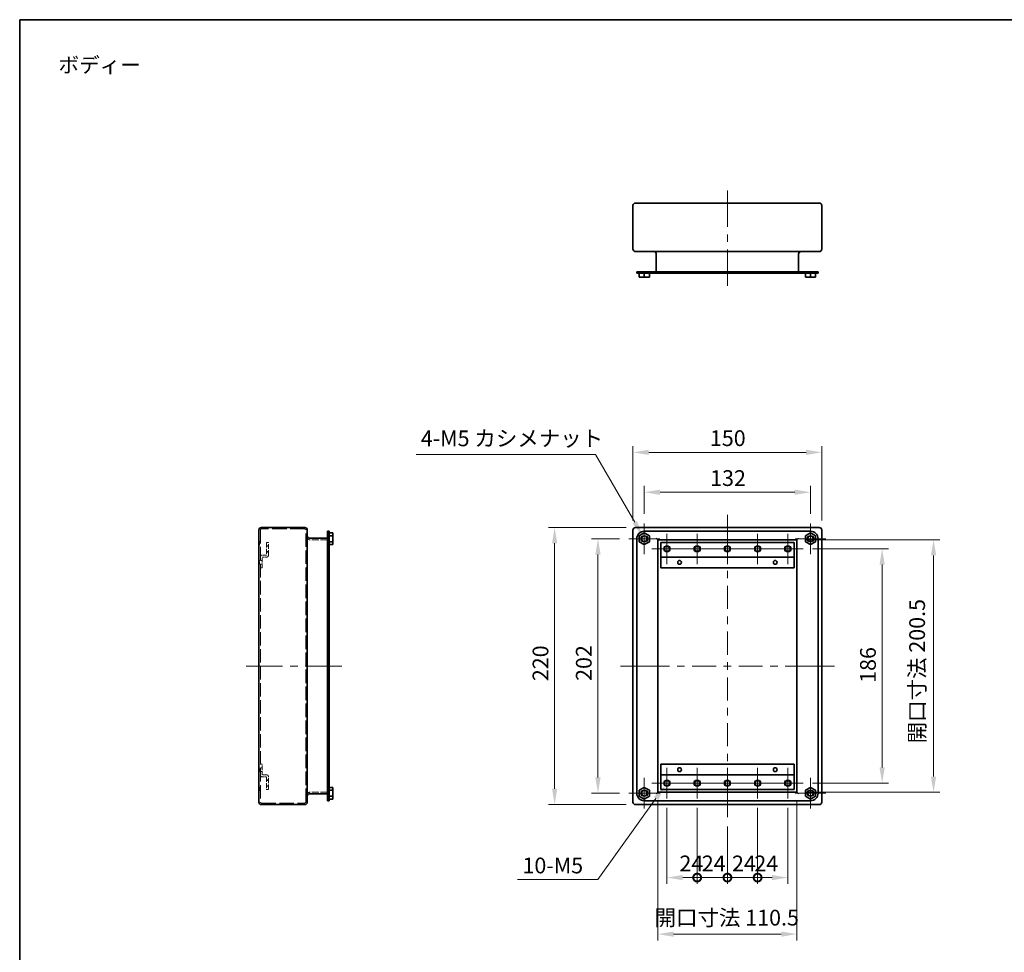
# Model space of a CAD drawing. Units: millimetres. Extents: x 72 to 5256, y 40 to 1445.
# Drawn here: x 3692 to 4474, y 424 to 1164 of the extents above; entities that cross this region are included whole.
import ezdxf
from ezdxf.enums import TextEntityAlignment as Align

# ---------------------------------------------------------------- set-up
doc = ezdxf.new("R2010")
doc.units = ezdxf.units.MM
doc.header["$LTSCALE"] = 5
doc.linetypes.add('DASHED', pattern=[0.2067, 0.1654, -0.0413])
doc.layers.get('Defpoints').update_dxf_attribs({"lineweight": 25})
for name, color, linetype, lineweight in [('Border (ISO)', 7, 'Continuous', 35), ('Center Mark (ISO)', 131, 'Continuous', 18), ('Centerline (ISO)', 131, 'Continuous', 18), ('Dimension (ISO)', 7, 'Continuous', 18), ('Dimension (ISO) @ 1', 7, 'Continuous', 18), ('Hidden (ISO)', 7, 'DASHED', 18), ('Symbol (ISO)', 7, 'Continuous', 18), ('Visible (ISO)', 7, 'Continuous', 35), ('Visible Narrow (ISO)', 7, 'Continuous', 25)]:
    doc.layers.add(name, color=color, linetype=linetype, lineweight=lineweight)
doc.styles.add('Note Text (TK)', font='txt')
doc.styles.add('文字スタイル40', font='txt')
doc.dimstyles.new('Default - Method 1b (TK)', dxfattribs={"dimscale": 5, "dimtxt": 2.5, "dimasz": 2.5, "dimexe": 1, "dimexo": 1.5, "dimgap": 1, "dimtad": 1, "dimtoh": 1, "dimrnd": 1e-08, "dimdsep": 46, "dimtxsty": 'Note Text (TK)', "dimcen": 0.09, "dimdle": 5, "dimclrd": 100, "dimclre": 100, "dimclrt": 7, "dimadec": 1, "dimazin": 1, "dimtfac": 1, "dimtmove": 0, "dimatfit": 3, "dimfxl": 1, "dimtolj": 1, "dimlwd": -1, "dimlwe": -1, "dimarcsym": 0})

# ---------------------------------------------------------------- blocks, each defined once
blk = doc.blocks.new('図面枠 tk図枠')
at = {"layer": 'Border (ISO)'}
for q in [(405.5, 289), (14.5, 8)]:
    blk.add_line((14.5, 289), q, dxfattribs=at)
blk = doc.blocks.new('*D101')
at = {"layer": 'Defpoints', "color": 0}
for p in [(4319.58, 788.8), (4187.58, 764.08), (4319.58, 764.08)]:
    blk.add_point(p, dxfattribs=at)
at = {"layer": 'Dimension (ISO)', "color": 100}
for p, q in [((4187.58, 771.58), (4187.58, 793.8)), ((4319.58, 771.58), (4319.58, 793.8)), ((4200.08, 788.8), (4307.08, 788.8))]:
    blk.add_line(p, q, dxfattribs=at)
for points in [[(4200.08, 790.88), (4200.08, 786.72), (4187.58, 788.8)], [(4307.08, 790.88), (4307.08, 786.72), (4319.58, 788.8)]]:
    blk.add_solid(points, dxfattribs=at)
at = {"layer": 'Dimension (ISO)', "color": 7, "insert": (4239.87, 800.05), "char_height": 12.5, "attachment_point": 4, "style": 'Note Text (TK)'}
blk.add_mtext('\\A1;132', dxfattribs=at)
blk = doc.blocks.new('*D100')
at = {"layer": 'Defpoints', "color": 0}
for p in [(4328.58, 820.49), (4178.58, 758.83), (4328.58, 758.83)]:
    blk.add_point(p, dxfattribs=at)
at = {"layer": 'Dimension (ISO)', "color": 100}
for p, q in [((4178.58, 766.33), (4178.58, 825.49)), ((4328.58, 766.33), (4328.58, 825.49)), ((4191.08, 820.49), (4316.08, 820.49))]:
    blk.add_line(p, q, dxfattribs=at)
for points in [[(4191.08, 822.57), (4191.08, 818.4), (4178.58, 820.49)], [(4316.08, 822.57), (4316.08, 818.4), (4328.58, 820.49)]]:
    blk.add_solid(points, dxfattribs=at)
at = {"layer": 'Dimension (ISO)', "color": 7, "insert": (4239.69, 831.74), "char_height": 12.5, "attachment_point": 4, "style": 'Note Text (TK)'}
blk.add_mtext('\\A1;150', dxfattribs=at)
blk = doc.blocks.new('*D99')
at = {"layer": 'Defpoints', "color": 0}
for p in [(4175.33, 751.83), (4150.77, 549.83), (4175.33, 549.83)]:
    blk.add_point(p, dxfattribs=at)
at = {"layer": 'Dimension (ISO)', "color": 100}
for p, q in [((4167.83, 751.83), (4145.77, 751.83)), ((4150.77, 739.33), (4150.77, 562.33)), ((4167.83, 549.83), (4145.77, 549.83))]:
    blk.add_line(p, q, dxfattribs=at)
for points in [[(4148.68, 739.33), (4152.85, 739.33), (4150.77, 751.83)], [(4148.68, 562.33), (4152.85, 562.33), (4150.77, 549.83)]]:
    blk.add_solid(points, dxfattribs=at)
at = {"layer": 'Dimension (ISO)', "color": 7, "insert": (4139.52, 639.02), "char_height": 12.5, "attachment_point": 4, "rotation": 90, "style": 'Note Text (TK)'}
blk.add_mtext('\\A1;202', dxfattribs=at)
blk = doc.blocks.new('*D98')
at = {"layer": 'Defpoints', "color": 0}
for p in [(4180.58, 760.83), (4116.38, 540.83), (4180.58, 540.83)]:
    blk.add_point(p, dxfattribs=at)
at = {"layer": 'Dimension (ISO)', "color": 100}
for p, q in [((4173.08, 760.83), (4111.38, 760.83)), ((4116.38, 748.33), (4116.38, 553.33)), ((4173.08, 540.83), (4111.38, 540.83))]:
    blk.add_line(p, q, dxfattribs=at)
for points in [[(4114.3, 748.33), (4118.46, 748.33), (4116.38, 760.83)], [(4114.3, 553.33), (4118.46, 553.33), (4116.38, 540.83)]]:
    blk.add_solid(points, dxfattribs=at)
at = {"layer": 'Dimension (ISO)', "color": 7, "insert": (4105.13, 638.8), "char_height": 12.5, "attachment_point": 4, "rotation": 90, "style": 'Note Text (TK)'}
blk.add_mtext('\\A1;220', dxfattribs=at)
blk = doc.blocks.new('*D97')
at = {"layer": 'Defpoints', "color": 0}
for p in [(4313.65, 743.83), (4313.65, 557.83), (4376.46, 557.83)]:
    blk.add_point(p, dxfattribs=at)
at = {"layer": 'Dimension (ISO)', "color": 100}
for p, q in [((4321.15, 743.83), (4381.46, 743.83)), ((4376.46, 731.33), (4376.46, 570.33)), ((4321.15, 557.83), (4381.46, 557.83))]:
    blk.add_line(p, q, dxfattribs=at)
for points in [[(4374.37, 731.33), (4378.54, 731.33), (4376.46, 743.83)], [(4374.37, 570.33), (4378.54, 570.33), (4376.46, 557.83)]]:
    blk.add_solid(points, dxfattribs=at)
at = {"layer": 'Dimension (ISO)', "color": 7, "insert": (4365.21, 637.47), "char_height": 12.5, "attachment_point": 4, "rotation": 90, "style": 'Note Text (TK)'}
blk.add_mtext('\\A1;186', dxfattribs=at)
blk = doc.blocks.new('_DotSmall')
at = {"color": 0, "linetype": 'ByBlock', "const_width": 0.5}
blk.add_lwpolyline([(-0.0625, 0, 1), (0.0625, 0, 1)], format="xyb", close=True, dxfattribs=at)
blk = doc.blocks.new('*D96')
at = {"layer": 'Defpoints', "color": 0}
for p in [(4205.58, 545.77), (4229.58, 545.77), (4229.58, 482.83)]:
    blk.add_point(p, dxfattribs=at)
at = {"layer": 'Dimension (ISO)', "color": 100}
for p, q in [((4205.58, 538.27), (4205.58, 477.83)), ((4229.58, 538.27), (4229.58, 477.83)), ((4218.08, 482.83), (4229.58, 482.83))]:
    blk.add_line(p, q, dxfattribs=at)
blk.add_solid([(4218.08, 484.92), (4218.08, 480.75), (4205.58, 482.83)], dxfattribs=at)
at = {"layer": 'Dimension (ISO)', "color": 100, "xscale": 12.5, "yscale": 12.5, "zscale": 12.5}
blk.add_blockref('_DotSmall', (4229.58, 482.83), dxfattribs=at)
at = {"layer": 'Dimension (ISO)', "color": 7, "insert": (4215.49, 494.08), "char_height": 12.5, "attachment_point": 4, "style": 'Note Text (TK)'}
blk.add_mtext('\\A1;24', dxfattribs=at)
blk = doc.blocks.new('*D95')
at = {"layer": 'Defpoints', "color": 0}
for p in [(4229.58, 545.77), (4253.58, 530.83), (4253.58, 482.83)]:
    blk.add_point(p, dxfattribs=at)
at = {"layer": 'Dimension (ISO)', "color": 100}
for p, q in [((4229.58, 538.27), (4229.58, 477.83)), ((4253.58, 523.33), (4253.58, 477.83)), ((4229.58, 482.83), (4253.58, 482.83))]:
    blk.add_line(p, q, dxfattribs=at)
at = {"layer": 'Dimension (ISO)', "color": 100, "xscale": 12.5, "yscale": 12.5, "zscale": 12.5, "rotation": 180}
blk.add_blockref('_DotSmall', (4229.58, 482.83), dxfattribs=at)
at = {"layer": 'Dimension (ISO)', "color": 100, "xscale": 12.5, "yscale": 12.5, "zscale": 12.5}
blk.add_blockref('_DotSmall', (4253.58, 482.83), dxfattribs=at)
at = {"layer": 'Dimension (ISO)', "color": 7, "insert": (4233.24, 494.08), "char_height": 12.5, "attachment_point": 4, "style": 'Note Text (TK)'}
blk.add_mtext('\\A1;24', dxfattribs=at)
blk = doc.blocks.new('*D94')
at = {"layer": 'Defpoints', "color": 0}
for p in [(4277.58, 545.77), (4253.58, 530.83), (4277.58, 482.83)]:
    blk.add_point(p, dxfattribs=at)
at = {"layer": 'Dimension (ISO)', "color": 100}
for p, q in [((4277.58, 538.27), (4277.58, 477.83)), ((4253.58, 523.33), (4253.58, 477.83)), ((4253.58, 482.83), (4277.58, 482.83))]:
    blk.add_line(p, q, dxfattribs=at)
at = {"layer": 'Dimension (ISO)', "color": 100, "xscale": 12.5, "yscale": 12.5, "zscale": 12.5, "rotation": 180}
blk.add_blockref('_DotSmall', (4253.58, 482.83), dxfattribs=at)
at = {"layer": 'Dimension (ISO)', "color": 100, "xscale": 12.5, "yscale": 12.5, "zscale": 12.5}
blk.add_blockref('_DotSmall', (4277.58, 482.83), dxfattribs=at)
at = {"layer": 'Dimension (ISO)', "color": 7, "insert": (4257.24, 494.08), "char_height": 12.5, "attachment_point": 4, "style": 'Note Text (TK)'}
blk.add_mtext('\\A1;24', dxfattribs=at)
blk = doc.blocks.new('*D93')
at = {"layer": 'Defpoints', "color": 0}
for p in [(4277.58, 545.77), (4301.58, 545.77), (4301.58, 482.83)]:
    blk.add_point(p, dxfattribs=at)
at = {"layer": 'Dimension (ISO)', "color": 100}
for p, q in [((4277.58, 538.27), (4277.58, 477.83)), ((4301.58, 538.27), (4301.58, 477.83)), ((4277.58, 482.83), (4289.08, 482.83))]:
    blk.add_line(p, q, dxfattribs=at)
blk.add_solid([(4289.08, 484.92), (4289.08, 480.75), (4301.58, 482.83)], dxfattribs=at)
at = {"layer": 'Dimension (ISO)', "color": 100, "xscale": 12.5, "yscale": 12.5, "zscale": 12.5, "rotation": 180}
blk.add_blockref('_DotSmall', (4277.58, 482.83), dxfattribs=at)
at = {"layer": 'Dimension (ISO)', "color": 7, "insert": (4274.99, 494.08), "char_height": 12.5, "attachment_point": 4, "style": 'Note Text (TK)'}
blk.add_mtext('\\A1;24', dxfattribs=at)
blk = doc.blocks.new('*D92')
at = {"layer": 'Defpoints', "color": 0}
for p in [(4186.25, 754.13), (4188.91, 749.53)]:
    blk.add_point(p, dxfattribs=at)
at = {"layer": 'Dimension (ISO)', "color": 100}
for p, q in [((4006.27, 818.81), (4148.92, 818.81)), ((4148.92, 818.81), (4180, 764.96)), ((4187.13, 751.83), (4188.03, 751.83)), ((4187.58, 751.38), (4187.58, 752.28))]:
    blk.add_line(p, q, dxfattribs=at)
blk.add_solid([(4181.81, 766), (4178.2, 763.92), (4186.25, 754.13)], dxfattribs=at)
at = {"layer": 'Dimension (ISO)', "color": 7, "insert": (4006.27, 831.58), "char_height": 12.5, "attachment_point": 4, "style": 'Note Text (TK)'}
blk.add_mtext('\\A1; 4-M5 カシメナット', dxfattribs=at)
blk = doc.blocks.new('*D91')
at = {"layer": 'Defpoints', "color": 0}
for p in [(4204.13, 555.8), (4207.04, 559.87)]:
    blk.add_point(p, dxfattribs=at)
at = {"layer": 'Dimension (ISO)', "color": 100}
for p, q in [((4205.13, 557.83), (4206.03, 557.83)), ((4205.58, 557.38), (4205.58, 558.28)), ((4150.77, 481.21), (4196.85, 545.63)), ((4087, 481.21), (4150.77, 481.21))]:
    blk.add_line(p, q, dxfattribs=at)
blk.add_solid([(4195.16, 546.85), (4198.55, 544.42), (4204.13, 555.8)], dxfattribs=at)
at = {"layer": 'Dimension (ISO)', "color": 7, "insert": (4087, 492.46), "char_height": 12.5, "attachment_point": 4, "style": 'Note Text (TK)'}
blk.add_mtext('\\A1; 10-M5', dxfattribs=at)
blk = doc.blocks.new('*D90')
at = {"layer": 'Defpoints', "color": 0}
for p in [(4198.33, 550.58), (4308.83, 550.58), (4308.83, 437.96)]:
    blk.add_point(p, dxfattribs=at)
at = {"layer": 'Dimension (ISO)', "color": 100}
for p, q in [((4198.33, 543.08), (4198.33, 432.96)), ((4308.83, 543.08), (4308.83, 432.96)), ((4210.83, 437.96), (4296.33, 437.96))]:
    blk.add_line(p, q, dxfattribs=at)
for points in [[(4210.83, 440.04), (4210.83, 435.88), (4198.33, 437.96)], [(4296.33, 440.04), (4296.33, 435.88), (4308.83, 437.96)]]:
    blk.add_solid(points, dxfattribs=at)
at = {"layer": 'Dimension (ISO)', "color": 7, "insert": (4195.73, 451.02), "char_height": 12.5, "attachment_point": 4, "style": 'Note Text (TK)'}
blk.add_mtext('\\A1;開口寸法 110.5', dxfattribs=at)
blk = doc.blocks.new('*D89')
at = {"layer": 'Defpoints', "color": 0}
for p in [(4308.83, 751.08), (4308.83, 550.58), (4417.31, 550.58)]:
    blk.add_point(p, dxfattribs=at)
at = {"layer": 'Dimension (ISO)', "color": 100}
for p, q in [((4316.33, 751.08), (4422.31, 751.08)), ((4417.31, 738.58), (4417.31, 563.08)), ((4316.33, 550.58), (4422.31, 550.58))]:
    blk.add_line(p, q, dxfattribs=at)
for points in [[(4415.23, 738.58), (4419.39, 738.58), (4417.31, 751.08)], [(4415.23, 563.08), (4419.39, 563.08), (4417.31, 550.58)]]:
    blk.add_solid(points, dxfattribs=at)
at = {"layer": 'Dimension (ISO)', "color": 7, "insert": (4404.25, 589.4), "char_height": 12.5, "attachment_point": 4, "rotation": 90, "style": 'Note Text (TK)'}
blk.add_mtext('\\A1;開口寸法 200.5', dxfattribs=at)

msp = doc.modelspace()

# ---------------------------------------------------------------- linework, layer by layer
at = {"layer": 'Center Mark (ISO)', "linetype": 'Continuous'}
for p, q in [((4187.5819, 751.8346), (4187.5819, 764.0846)), ((4319.5819, 751.8346), (4319.5819, 764.0846)), ((4187.5819, 751.8346), (4175.3319, 751.8346)), ((4187.5819, 751.8346), (4199.8319, 751.8346)), ((4187.5819, 751.8346), (4187.5819, 739.5846)), ((4205.5819, 743.8346), (4205.5819, 755.9016)), ((4229.5819, 743.8346), (4229.5819, 755.9016)), ((4253.5819, 743.8346), (4253.5819, 755.9016)), ((4277.5819, 743.8346), (4277.5819, 755.9016)), ((4301.5819, 743.8346), (4301.5819, 755.9016)), ((4319.5819, 751.8346), (4307.3319, 751.8346)), ((4319.5819, 751.8346), (4331.8319, 751.8346)), ((4319.5819, 751.8346), (4319.5819, 739.5846)), ((4205.5819, 743.8346), (4193.5149, 743.8346)), ((4205.5819, 743.8346), (4217.6489, 743.8346)), ((4205.5819, 743.8346), (4205.5819, 731.7676)), ((4229.5819, 743.8346), (4217.5149, 743.8346)), ((4229.5819, 743.8346), (4241.6489, 743.8346)), ((4229.5819, 743.8346), (4229.5819, 731.7676)), ((4253.5819, 743.8346), (4241.5149, 743.8346)), ((4253.5819, 743.8346), (4265.6489, 743.8346)), ((4253.5819, 743.8346), (4253.5819, 731.7676)), ((4277.5819, 743.8346), (4265.5149, 743.8346)), ((4277.5819, 743.8346), (4289.6489, 743.8346)), ((4277.5819, 743.8346), (4277.5819, 731.7676)), ((4301.5819, 743.8346), (4289.5149, 743.8346)), ((4301.5819, 743.8346), (4313.6489, 743.8346)), ((4301.5819, 743.8346), (4301.5819, 731.7676)), ((4205.5819, 557.8346), (4205.5819, 569.9016)), ((4229.5819, 557.8346), (4229.5819, 569.9016)), ((4253.5819, 557.8346), (4253.5819, 569.9016)), ((4277.5819, 557.8346), (4277.5819, 569.9016)), ((4301.5819, 557.8346), (4301.5819, 569.9016)), ((4187.5819, 549.8346), (4187.5819, 562.0846)), ((4205.5819, 557.8346), (4193.5149, 557.8346)), ((4205.5819, 557.8346), (4217.6489, 557.8346)), ((4205.5819, 557.8346), (4205.5819, 545.7676)), ((4229.5819, 557.8346), (4217.5149, 557.8346)), ((4229.5819, 557.8346), (4241.6489, 557.8346)), ((4229.5819, 557.8346), (4229.5819, 545.7676)), ((4253.5819, 557.8346), (4241.5149, 557.8346)), ((4253.5819, 557.8346), (4265.6489, 557.8346)), ((4253.5819, 557.8346), (4253.5819, 545.7676)), ((4277.5819, 557.8346), (4265.5149, 557.8346)), ((4277.5819, 557.8346), (4289.6489, 557.8346)), ((4277.5819, 557.8346), (4277.5819, 545.7676)), ((4301.5819, 557.8346), (4289.5149, 557.8346)), ((4301.5819, 557.8346), (4313.6489, 557.8346)), ((4301.5819, 557.8346), (4301.5819, 545.7676)), ((4319.5819, 549.8346), (4319.5819, 562.0846)), ((4187.5819, 549.8346), (4175.3319, 549.8346)), ((4187.5819, 549.8346), (4199.8319, 549.8346)), ((4187.5819, 549.8346), (4187.5819, 537.5846)), ((4319.5819, 549.8346), (4307.3319, 549.8346)), ((4319.5819, 549.8346), (4331.8319, 549.8346)), ((4319.5819, 549.8346), (4319.5819, 537.5846))]:
    msp.add_line(p, q, dxfattribs=at)
at = {"layer": 'Centerline (ISO)'}
for p, q in [((4253.5819, 1018.4227), (4253.5819, 1028.4227)), ((4253.5819, 1018.4227), (4253.5819, 1008.4227)), ((4253.5819, 962.6227), (4253.5819, 972.6227)), ((4253.5819, 962.6227), (4253.5819, 952.6227)), ((4253.5819, 760.8346), (4253.5819, 770.8346)), ((4253.5819, 760.8346), (4253.5819, 750.8346)), ((3881.4221, 650.8346), (3871.4221, 650.8346)), ((3881.4221, 650.8346), (3891.4221, 650.8346)), ((3937.2221, 650.8346), (3927.2221, 650.8346)), ((3937.2221, 650.8346), (3947.2221, 650.8346)), ((4178.5819, 650.8346), (4168.5819, 650.8346)), ((4178.5819, 650.8346), (4188.5819, 650.8346)), ((4328.5819, 650.8346), (4318.5819, 650.8346)), ((4328.5819, 650.8346), (4338.5819, 650.8346)), ((4253.5819, 540.8346), (4253.5819, 550.8346)), ((4253.5819, 540.8346), (4253.5819, 530.8346))]:
    msp.add_line(p, q, dxfattribs=at)
at = {"layer": 'Centerline (ISO)', "linetype": 'Continuous'}
for p, q in [((4253.5819, 1008.4227), (4253.5819, 999.5227)), ((4253.5819, 993.5227), (4253.5819, 987.5227)), ((4253.5819, 981.5227), (4253.5819, 972.2227)), ((4253.5819, 750.8346), (4253.5819, 732.5012)), ((4253.5819, 726.5012), (4253.5819, 720.5012)), ((4253.5819, 714.5012), (4253.5819, 696.1679)), ((4253.5819, 690.1679), (4253.5819, 684.1679)), ((4253.5819, 678.1679), (4253.5819, 659.8346)), ((3891.4221, 650.8346), (3900.3221, 650.8346)), ((3906.3221, 650.8346), (3912.3221, 650.8346)), ((3918.3221, 650.8346), (3927.6221, 650.8346)), ((4188.5819, 650.8346), (4207.5819, 650.8346)), ((4213.5819, 650.8346), (4219.5819, 650.8346)), ((4225.5819, 650.8346), (4244.5819, 650.8346)), ((4250.5819, 650.8346), (4256.5819, 650.8346)), ((4253.5819, 653.8346), (4253.5819, 647.8346)), ((4262.5819, 650.8346), (4281.5819, 650.8346)), ((4287.5819, 650.8346), (4293.5819, 650.8346)), ((4299.5819, 650.8346), (4318.5819, 650.8346)), ((4253.5819, 641.8346), (4253.5819, 623.5012)), ((4253.5819, 617.5012), (4253.5819, 611.5012)), ((4253.5819, 605.5012), (4253.5819, 587.1679)), ((4253.5819, 581.1679), (4253.5819, 575.1679)), ((4253.5819, 569.1679), (4253.5819, 550.8346))]:
    msp.add_line(p, q, dxfattribs=at)
at = {"layer": 'Hidden (ISO)', "ltscale": 13.062409}
for p, q in [((3882.6221, 758.8346), (3882.6221, 542.8346)), ((3918.7221, 542.8346), (3918.7221, 758.8346))]:
    msp.add_line(p, q, dxfattribs=at)
at = {"layer": 'Hidden (ISO)', "ltscale": 13.909047}
for p, q in [((3917.9221, 759.6346), (3883.4221, 759.6346)), ((3883.4221, 542.0346), (3917.9221, 542.0346))]:
    msp.add_line(p, q, dxfattribs=at)
at = {"layer": 'Hidden (ISO)', "ltscale": 6.713955}
for p, q in [((3936.0221, 751.0846), (3921.9221, 751.0846)), ((3936.0221, 550.5846), (3921.9221, 550.5846))]:
    msp.add_line(p, q, dxfattribs=at)
at = {"layer": 'Hidden (ISO)', "ltscale": 0.571309}
for p, q in [((3937.2221, 755.0846), (3936.0221, 755.0846)), ((3937.2221, 748.5846), (3936.0221, 748.5846)), ((3937.2221, 553.0846), (3936.0221, 553.0846)), ((3937.2221, 546.5846), (3936.0221, 546.5846))]:
    msp.add_line(p, q, dxfattribs=at)
at = {"layer": 'Hidden (ISO)', "ltscale": 4.487736}
for p, q in [((3936.7221, 754.8346), (3936.7221, 748.8346)), ((3936.7221, 552.8346), (3936.7221, 546.8346))]:
    msp.add_line(p, q, dxfattribs=at)
at = {"layer": 'Hidden (ISO)', "ltscale": 0.237987}
for p, q in [((3937.2221, 754.8346), (3936.7221, 754.8346)), ((3937.2221, 748.8346), (3936.7221, 748.8346)), ((3937.2221, 552.8346), (3936.7221, 552.8346)), ((3937.2221, 546.8346), (3936.7221, 546.8346))]:
    msp.add_line(p, q, dxfattribs=at)
at = {"layer": 'Hidden (ISO)', "ltscale": 1.66651}
for p, q in [((3940.2221, 754.0846), (3936.7221, 754.0846)), ((3940.2221, 749.5846), (3936.7221, 749.5846)), ((3887.6221, 738.8346), (3884.1221, 738.8346)), ((3884.1221, 737.3346), (3887.6221, 737.3346)), ((3887.6221, 564.3346), (3884.1221, 564.3346)), ((3884.1221, 562.8346), (3887.6221, 562.8346)), ((3940.2221, 552.0846), (3936.7221, 552.0846)), ((3940.2221, 547.5846), (3936.7221, 547.5846))]:
    msp.add_line(p, q, dxfattribs=at)
at = {"layer": 'Hidden (ISO)', "ltscale": 1.428422}
for p, q in [((3940.2221, 754.4905), (3937.2221, 754.4905)), ((3937.2221, 749.1786), (3940.2221, 749.1786)), ((3940.2221, 552.4905), (3937.2221, 552.4905)), ((3937.2221, 547.1786), (3940.2221, 547.1786))]:
    msp.add_line(p, q, dxfattribs=at)
at = {"layer": 'Hidden (ISO)', "ltscale": 0.285604}
for p, q in [((3881.4221, 749.8346), (3882.0221, 749.8346)), ((3881.4221, 746.8346), (3882.0221, 746.8346)), ((3881.4221, 734.6346), (3882.0221, 734.6346)), ((3881.4221, 731.6346), (3882.0221, 731.6346)), ((3881.4221, 570.0346), (3882.0221, 570.0346)), ((3881.4221, 567.0346), (3882.0221, 567.0346)), ((3881.4221, 554.8346), (3882.0221, 554.8346)), ((3881.4221, 551.8346), (3882.0221, 551.8346))]:
    msp.add_line(p, q, dxfattribs=at)
at = {"layer": 'Hidden (ISO)', "ltscale": 2.243818}
for p, q in [((3882.0221, 746.8346), (3882.0221, 749.8346)), ((3882.0221, 731.6346), (3882.0221, 734.6346)), ((3882.0221, 567.0346), (3882.0221, 570.0346)), ((3882.0221, 551.8346), (3882.0221, 554.8346))]:
    msp.add_line(p, q, dxfattribs=at)
at = {"layer": 'Hidden (ISO)', "ltscale": 4.761642}
for p, q in [((3887.6221, 748.8346), (3887.6221, 738.8346)), ((3889.1221, 738.8346), (3889.1221, 748.8346)), ((3887.6221, 562.8346), (3887.6221, 552.8346)), ((3889.1221, 552.8346), (3889.1221, 562.8346))]:
    msp.add_line(p, q, dxfattribs=at)
at = {"layer": 'Hidden (ISO)', "ltscale": 0.714161}
for p, q in [((3889.1221, 748.8346), (3887.6221, 748.8346)), ((3889.1221, 746.3346), (3887.6221, 746.3346)), ((3887.6221, 745.9016), (3889.1221, 745.9016)), ((3887.6221, 741.7676), (3889.1221, 741.7676)), ((3887.6221, 741.3346), (3889.1221, 741.3346)), ((3884.1221, 734.6346), (3882.6221, 734.6346)), ((3884.1221, 731.6346), (3882.6221, 731.6346)), ((3882.6221, 728.8346), (3884.1221, 728.8346)), ((3884.1221, 572.8346), (3882.6221, 572.8346)), ((3884.1221, 570.0346), (3882.6221, 570.0346)), ((3884.1221, 567.0346), (3882.6221, 567.0346)), ((3889.1221, 560.3346), (3887.6221, 560.3346)), ((3887.6221, 559.9016), (3889.1221, 559.9016)), ((3887.6221, 555.7676), (3889.1221, 555.7676)), ((3887.6221, 555.3346), (3889.1221, 555.3346)), ((3887.6221, 552.8346), (3889.1221, 552.8346))]:
    msp.add_line(p, q, dxfattribs=at)
at = {"layer": 'Hidden (ISO)', "ltscale": 4.04738}
for p, q in [((3884.1221, 728.8346), (3884.1221, 737.3346)), ((3884.1221, 564.3346), (3884.1221, 572.8346))]:
    msp.add_line(p, q, dxfattribs=at)
at = {"layer": 'Hidden (ISO)', "ltscale": 0.598278}
for centre, start, end in [((3883.4221, 758.8346), 90, 180), ((3917.9221, 758.8346), 0, 90), ((3883.4221, 542.8346), 180, 270), ((3917.9221, 542.8346), 270, 0)]:
    msp.add_arc(centre, 0.8, start, end, dxfattribs=at)
at = {"layer": 'Hidden (ISO)', "ltscale": 2.910427}
for centre, start, end in [((3921.9221, 754.2846), 180, 270), ((3921.9221, 547.3846), 90, 180)]:
    msp.add_arc(centre, 3.2, start, end, dxfattribs=at)
at = {"layer": 'Hidden (ISO)', "ltscale": 1.091348}
for centre, start, end in [((3936.0221, 752.2846), 270, 0), ((3936.0221, 549.3846), 0, 90)]:
    msp.add_arc(centre, 1.2, start, end, dxfattribs=at)
at = {"layer": 'Hidden (ISO)', "ltscale": 1.121859}
for centre, start, end in [((3884.1221, 737.3346), 90, 180), ((3887.6221, 738.8346), 270, 0), ((3884.1221, 564.3346), 180, 270), ((3887.6221, 562.8346), 0, 90)]:
    msp.add_arc(centre, 1.5, start, end, dxfattribs=at)
at = {"layer": 'Visible (ISO)'}
for p, q in [((4326.5819, 1018.4227), (4180.5819, 1018.4227)), ((4178.5819, 1016.4227), (4178.5819, 981.9227)), ((4328.5819, 981.9227), (4328.5819, 1016.4227)), ((4180.5819, 979.9227), (4326.5819, 979.9227)), ((4197.1319, 977.9227), (4197.1319, 963.8227)), ((4310.0319, 977.9227), (4310.0319, 963.8227)), ((4181.5819, 963.8227), (4187.5819, 963.8227)), ((4181.5819, 963.8227), (4181.5819, 962.6227)), ((4187.5819, 962.6227), (4181.5819, 962.6227)), ((4183.5819, 962.6227), (4183.5819, 959.6227)), ((4187.5819, 963.8227), (4319.5819, 963.8227)), ((4319.5819, 962.6227), (4187.5819, 962.6227)), ((4187.5819, 962.6227), (4187.5819, 959.6227)), ((4191.5819, 962.6227), (4191.5819, 959.6227)), ((4315.5819, 962.6227), (4315.5819, 959.6227)), ((4319.5819, 963.8227), (4325.5819, 963.8227)), ((4325.5819, 962.6227), (4319.5819, 962.6227)), ((4319.5819, 962.6227), (4319.5819, 959.6227)), ((4323.5819, 962.6227), (4323.5819, 959.6227)), ((4325.5819, 962.6227), (4325.5819, 963.8227)), ((4187.5819, 959.6227), (4183.5819, 959.6227)), ((4191.5819, 959.6227), (4187.5819, 959.6227)), ((4319.5819, 959.6227), (4315.5819, 959.6227)), ((4323.5819, 959.6227), (4319.5819, 959.6227)), ((3881.4221, 758.8346), (3881.4221, 542.8346)), ((3917.9221, 760.8346), (3883.4221, 760.8346)), ((3919.9221, 542.8346), (3919.9221, 758.8346)), ((4178.5819, 758.8346), (4178.5819, 542.8346)), ((4326.5819, 760.8346), (4180.5819, 760.8346)), ((4328.5819, 542.8346), (4328.5819, 758.8346)), ((3921.9221, 752.2846), (3936.0221, 752.2846)), ((3936.0221, 751.8346), (3936.0221, 757.8346)), ((3937.2221, 757.8346), (3936.0221, 757.8346)), ((3936.0221, 549.8346), (3936.0221, 751.8346)), ((3937.2221, 757.8346), (3937.2221, 751.8346)), ((3937.2221, 756.4534), (3940.2221, 756.4534)), ((3937.2221, 754.144), (3940.2221, 754.144)), ((3937.2221, 751.8346), (3937.2221, 549.8346)), ((3940.2221, 756.4534), (3940.2221, 754.144)), ((3940.2221, 754.144), (3940.2221, 749.5252)), ((4181.5819, 751.8346), (4181.5819, 549.8346)), ((4187.5819, 756.4534), (4183.5819, 754.144)), ((4183.5819, 754.144), (4183.5819, 749.5252)), ((4319.5819, 757.8346), (4187.5819, 757.8346)), ((4191.5819, 754.144), (4187.5819, 756.4534)), ((4191.5819, 749.5252), (4191.5819, 754.144)), ((4197.1319, 752.2846), (4198.3319, 751.0846)), ((4198.3319, 550.5846), (4198.3319, 751.0846)), ((4198.3319, 751.0846), (4308.8319, 751.0846)), ((4308.8319, 751.0846), (4310.0319, 752.2846)), ((4308.8319, 751.0846), (4308.8319, 550.5846)), ((4319.5819, 756.4534), (4315.5819, 754.144)), ((4315.5819, 754.144), (4315.5819, 749.5252)), ((4323.5819, 754.144), (4319.5819, 756.4534)), ((4323.5819, 749.5252), (4323.5819, 754.144)), ((4325.5819, 549.8346), (4325.5819, 751.8346)), ((3937.2221, 749.5252), (3940.2221, 749.5252)), ((3937.2221, 747.2158), (3940.2221, 747.2158)), ((3940.2221, 749.5252), (3940.2221, 747.2158)), ((4183.5819, 749.5252), (4187.5819, 747.2158)), ((4187.5819, 747.2158), (4191.5819, 749.5252)), ((4306.5819, 748.8346), (4200.5819, 748.8346)), ((4200.5819, 738.8346), (4200.5819, 748.8346)), ((4306.5819, 748.8346), (4306.5819, 738.8346)), ((4315.5819, 749.5252), (4319.5819, 747.2158)), ((4319.5819, 747.2158), (4323.5819, 749.5252)), ((4200.5819, 738.8346), (4200.5819, 737.3346)), ((4200.5819, 737.3346), (4306.5819, 737.3346)), ((4200.5819, 728.8346), (4200.5819, 737.3346)), ((4306.5819, 737.3346), (4306.5819, 738.8346)), ((4306.5819, 737.3346), (4306.5819, 728.8346)), ((4200.5819, 728.8346), (4306.5819, 728.8346)), ((4200.5819, 564.3346), (4200.5819, 572.8346)), ((4306.5819, 572.8346), (4200.5819, 572.8346)), ((4306.5819, 572.8346), (4306.5819, 564.3346)), ((4200.5819, 564.3346), (4200.5819, 562.8346)), ((4306.5819, 564.3346), (4200.5819, 564.3346)), ((4306.5819, 562.8346), (4306.5819, 564.3346)), ((4200.5819, 552.8346), (4200.5819, 562.8346)), ((4306.5819, 562.8346), (4306.5819, 552.8346)), ((3921.9221, 549.3846), (3936.0221, 549.3846)), ((3936.0221, 543.8346), (3936.0221, 549.8346)), ((3937.2221, 554.4534), (3940.2221, 554.4534)), ((3937.2221, 552.144), (3940.2221, 552.144)), ((3937.2221, 549.8346), (3937.2221, 543.8346)), ((3937.2221, 547.5252), (3940.2221, 547.5252)), ((3940.2221, 554.4534), (3940.2221, 552.144)), ((3940.2221, 552.144), (3940.2221, 547.5252)), ((3940.2221, 547.5252), (3940.2221, 545.2158)), ((4187.5819, 554.4534), (4183.5819, 552.144)), ((4183.5819, 552.144), (4183.5819, 547.5252)), ((4183.5819, 547.5252), (4187.5819, 545.2158)), ((4191.5819, 552.144), (4187.5819, 554.4534)), ((4187.5819, 545.2158), (4191.5819, 547.5252)), ((4191.5819, 547.5252), (4191.5819, 552.144)), ((4198.3319, 550.5846), (4197.1319, 549.3846)), ((4308.8319, 550.5846), (4198.3319, 550.5846)), ((4200.5819, 552.8346), (4306.5819, 552.8346)), ((4308.8319, 550.5846), (4310.0319, 549.3846)), ((4319.5819, 554.4534), (4315.5819, 552.144)), ((4315.5819, 552.144), (4315.5819, 547.5252)), ((4315.5819, 547.5252), (4319.5819, 545.2158)), ((4323.5819, 552.144), (4319.5819, 554.4534)), ((4319.5819, 545.2158), (4323.5819, 547.5252)), ((4323.5819, 547.5252), (4323.5819, 552.144)), ((3883.4221, 540.8346), (3917.9221, 540.8346)), ((3936.0221, 543.8346), (3937.2221, 543.8346)), ((3937.2221, 545.2158), (3940.2221, 545.2158)), ((4180.5819, 540.8346), (4326.5819, 540.8346)), ((4187.5819, 543.8346), (4319.5819, 543.8346))]:
    msp.add_line(p, q, dxfattribs=at)
for centre, radius in [((4187.5819, 751.8346), 2.25), ((4319.5819, 751.8346), 2.25), ((4205.5819, 743.8346), 2.067), ((4229.5819, 743.8346), 2.067), ((4253.5819, 743.8346), 2.067), ((4277.5819, 743.8346), 2.067), ((4301.5819, 743.8346), 2.067), ((4215.5819, 733.1346), 1.5), ((4291.5819, 733.1346), 1.5), ((4215.5819, 568.5346), 1.5), ((4291.5819, 568.5346), 1.5), ((4205.5819, 557.8346), 2.067), ((4229.5819, 557.8346), 2.067), ((4253.5819, 557.8346), 2.067), ((4277.5819, 557.8346), 2.067), ((4301.5819, 557.8346), 2.067), ((4187.5819, 549.8346), 2.25), ((4319.5819, 549.8346), 2.25)]:
    msp.add_circle(centre, radius, dxfattribs=at)
for centre, radius, start, end in [((4180.5819, 1016.4227), 2, 90, 180), ((4326.5819, 1016.4227), 2, 0, 90), ((4180.5819, 981.9227), 2, 180, 270), ((4195.1319, 977.9227), 2, 0, 90), ((4312.0319, 977.9227), 2, 90, 180), ((4326.5819, 981.9227), 2, 270, 0), ((3883.4221, 758.8346), 2, 90, 180), ((3917.9221, 758.8346), 2, 0, 90), ((4180.5819, 758.8346), 2, 90, 180), ((4326.5819, 758.8346), 2, 0, 90), ((3921.9221, 754.2846), 2, 180, 270), ((4187.5819, 751.8346), 6, 90, 180), ((4319.5819, 751.8346), 6, 0, 90), ((3921.9221, 547.3846), 2, 90, 180), ((4187.5819, 549.8346), 6, 180, 270), ((4319.5819, 549.8346), 6, 270, 0), ((3883.4221, 542.8346), 2, 180, 270), ((3917.9221, 542.8346), 2, 270, 0), ((4180.5819, 542.8346), 2, 180, 270), ((4326.5819, 542.8346), 2, 270, 0)]:
    msp.add_arc(centre, radius, start, end, dxfattribs=at)
at = {"layer": 'Visible Narrow (ISO)'}
for centre, radius in [((4187.5819, 751.8346), 2.6559), ((4319.5819, 751.8346), 2.6559), ((4205.5819, 743.8346), 2.5), ((4229.5819, 743.8346), 2.5), ((4253.5819, 743.8346), 2.5), ((4277.5819, 743.8346), 2.5), ((4301.5819, 743.8346), 2.5), ((4205.5819, 557.8346), 2.5), ((4229.5819, 557.8346), 2.5), ((4253.5819, 557.8346), 2.5), ((4277.5819, 557.8346), 2.5), ((4301.5819, 557.8346), 2.5), ((4187.5819, 549.8346), 2.6559), ((4319.5819, 549.8346), 2.6559)]:
    msp.add_circle(centre, radius, dxfattribs=at)

# ---------------------------------------------------------------- block references
at = {"xscale": 4, "yscale": 4, "zscale": 4}
msp.add_blockref('図面枠 tk図枠', (3633.5, 8), dxfattribs=at)

# ---------------------------------------------------------------- texts
at = {"layer": 'Symbol (ISO)', "color": 7, "style": '文字スタイル40'}
msp.add_text('ボディー', height=12, dxfattribs=at).set_placement((3722.3127, 1128.0254), align=Align.MIDDLE_LEFT)

# ---------------------------------------------------------------- dimensions: what is measured, and where the dimension line sits
at = {"layer": 'Dimension (ISO) @ 1', "color": 100}
for p1, p2, text, picture, middle in [((4188.9099, 749.5344), (4186.254, 754.1347), ' 4-M5 カシメナット', '*D92', (4075.0943, 818.8072)), ((4207.0365, 559.8679), (4204.1274, 555.8013), ' 10-M5', '*D91', (4114.2414, 481.2103))]:
    dim = msp.add_diameter_dim_2p(p1=p1, p2=p2, text=text, dimstyle='Default - Method 1b (TK)', override={"dimscale": 1, "dimtxt": 12.5, "dimasz": 12.5, "dimexe": 5, "dimexo": 7.5, "dimgap": 5, "dimtih": 1, "dimdec": 2, "dimlfac": 1, "dimcen": 0.45, "dimtp": 0, "dimtm": 0, "dimtdec": 2, "dimtix": 0, "dimtofl": 0, "dimtmove": 0, "dimatfit": 3}, dxfattribs=at)
    dim.commit()
    dim.dimension.update_dxf_attribs({"geometry": picture, "text_midpoint": middle, "dimtype": 131})
for base, p1, p2, angle, override, picture, middle in [((4328.5819, 820.4871), (4178.5819, 758.8346), (4328.5819, 758.8346), 180, {"dimscale": 1, "dimtxt": 12.5, "dimasz": 12.5, "dimexe": 5, "dimexo": 7.5, "dimgap": 5, "dimtoh": 0, "dimdec": 2, "dimcen": 0.45, "dimtp": 0, "dimtm": 0, "dimtdec": 2, "dimtix": 0, "dimtofl": 0, "dimtmove": 0, "dimatfit": 1}, '*D100', (4252.0517, 820.4871)), ((4319.5819, 788.7994), (4187.5819, 764.0846), (4319.5819, 764.0846), 180, {"dimscale": 1, "dimtxt": 12.5, "dimasz": 12.5, "dimexe": 5, "dimexo": 7.5, "dimgap": 5, "dimtoh": 0, "dimdec": 2, "dimcen": 0.45, "dimtp": 0, "dimtm": 0, "dimtdec": 2, "dimtix": 0, "dimtofl": 0, "dimtmove": 0, "dimatfit": 1}, '*D101', (4252.0845, 788.7994)), ((4116.3808, 540.8346), (4180.5819, 760.8346), (4180.5819, 540.8346), 90, {"dimscale": 1, "dimtxt": 12.5, "dimasz": 12.5, "dimexe": 5, "dimexo": 7.5, "dimgap": 5, "dimtoh": 0, "dimdec": 2, "dimcen": 0.45, "dimtp": 0, "dimtm": 0, "dimtdec": 2, "dimtix": 0, "dimtofl": 0, "dimtmove": 0, "dimatfit": 1}, '*D98', (4116.3808, 651.6557)), ((4150.7678, 549.8346), (4175.3319, 751.8346), (4175.3319, 549.8346), 90, {"dimscale": 1, "dimtxt": 12.5, "dimasz": 12.5, "dimexe": 5, "dimexo": 7.5, "dimgap": 5, "dimtoh": 0, "dimdec": 2, "dimcen": 0.45, "dimtp": 0, "dimtm": 0, "dimtdec": 2, "dimtix": 0, "dimtofl": 0, "dimtmove": 0, "dimatfit": 1}, '*D99', (4150.7678, 651.7333)), ((4376.4568, 557.8346), (4313.6489, 743.8346), (4313.6489, 557.8346), 90, {"dimscale": 1, "dimtxt": 12.5, "dimasz": 12.5, "dimexe": 5, "dimexo": 7.5, "dimgap": 5, "dimtoh": 0, "dimdec": 2, "dimcen": 0.45, "dimtp": 0, "dimtm": 0, "dimtdec": 2, "dimtix": 0, "dimtofl": 0, "dimtmove": 0, "dimatfit": 1}, '*D97', (4376.4568, 649.6553)), ((4229.5819, 482.8346), (4205.5819, 545.7676), (4229.5819, 545.7676), 180, {"dimscale": 1, "dimtxt": 12.5, "dimasz": 12.5, "dimexe": 5, "dimexo": 7.5, "dimgap": 5, "dimtoh": 0, "dimdec": 2, "dimblk2": 'DotSmall', "dimsah": 1, "dimcen": 0.45, "dimdle": 0, "dimtp": 0, "dimtm": 0, "dimtdec": 2, "dimtix": 0, "dimtofl": 1, "dimtmove": 0, "dimatfit": 1}, '*D96', (4223.8319, 482.8346)), ((4253.5819, 482.8346), (4229.5819, 545.7676), (4253.5819, 530.8346), 180, {"dimscale": 1, "dimtxt": 12.5, "dimasz": 12.5, "dimexe": 5, "dimexo": 7.5, "dimgap": 5, "dimtoh": 0, "dimdec": 2, "dimblk1": 'DotSmall', "dimblk2": 'DotSmall', "dimsah": 1, "dimcen": 0.45, "dimdle": 0, "dimtp": 0, "dimtm": 0, "dimtdec": 2, "dimtix": 0, "dimtofl": 1, "dimtmove": 0, "dimatfit": 1}, '*D95', (4241.5819, 482.8346)), ((4277.5819, 482.8346), (4253.5819, 530.8346), (4277.5819, 545.7676), 180, {"dimscale": 1, "dimtxt": 12.5, "dimasz": 12.5, "dimexe": 5, "dimexo": 7.5, "dimgap": 5, "dimtoh": 0, "dimdec": 2, "dimblk1": 'DotSmall', "dimblk2": 'DotSmall', "dimsah": 1, "dimcen": 0.45, "dimdle": 0, "dimtp": 0, "dimtm": 0, "dimtdec": 2, "dimtix": 0, "dimtofl": 1, "dimtmove": 0, "dimatfit": 1}, '*D94', (4265.5819, 482.8346)), ((4301.5819, 482.8346), (4277.5819, 545.7676), (4301.5819, 545.7676), 180, {"dimscale": 1, "dimtxt": 12.5, "dimasz": 12.5, "dimexe": 5, "dimexo": 7.5, "dimgap": 5, "dimtoh": 0, "dimdec": 2, "dimblk1": 'DotSmall', "dimsah": 1, "dimcen": 0.45, "dimdle": 0, "dimtp": 0, "dimtm": 0, "dimtdec": 2, "dimtix": 0, "dimtofl": 1, "dimtmove": 0, "dimatfit": 1}, '*D93', (4283.3319, 482.8346))]:
    dim = msp.add_linear_dim(base=base, p1=p1, p2=p2, angle=angle, dimstyle='Default - Method 1b (TK)', override=override, dxfattribs=at)
    dim.commit()
    dim.dimension.update_dxf_attribs({"geometry": picture, "text_midpoint": middle, "dimtype": 128})
dim = msp.add_linear_dim(base=(4417.3108, 550.5846), p1=(4308.8319, 751.0846), p2=(4308.8319, 550.5846), angle=270, text='開口寸法 <>', dimstyle='Default - Method 1b (TK)', override={"dimscale": 1, "dimtxt": 12.5, "dimasz": 12.5, "dimexe": 5, "dimexo": 7.5, "dimgap": 5, "dimtoh": 0, "dimdec": 2, "dimcen": 0.45, "dimtp": 0, "dimtm": 0, "dimtdec": 2, "dimtix": 0, "dimtofl": 0, "dimtmove": 0, "dimatfit": 1}, dxfattribs=at)
dim.commit()
dim.dimension.update_dxf_attribs({"geometry": '*D89', "text_midpoint": (4417.3108, 647.2489), "dimtype": 128})
dim = msp.add_linear_dim(base=(4308.8319, 437.9593), p1=(4198.3319, 550.5846), p2=(4308.8319, 550.5846), text='開口寸法 <>', dimstyle='Default - Method 1b (TK)', override={"dimscale": 1, "dimtxt": 12.5, "dimasz": 12.5, "dimexe": 5, "dimexo": 7.5, "dimgap": 5, "dimtoh": 0, "dimdec": 2, "dimcen": 0.45, "dimtp": 0, "dimtm": 0, "dimtdec": 2, "dimtix": 0, "dimtofl": 0, "dimtmove": 0, "dimatfit": 1}, dxfattribs=at)
dim.commit()
dim.dimension.update_dxf_attribs({"geometry": '*D90', "text_midpoint": (4253.5819, 437.9593), "dimtype": 128})

doc.saveas('drawing.dxf')
